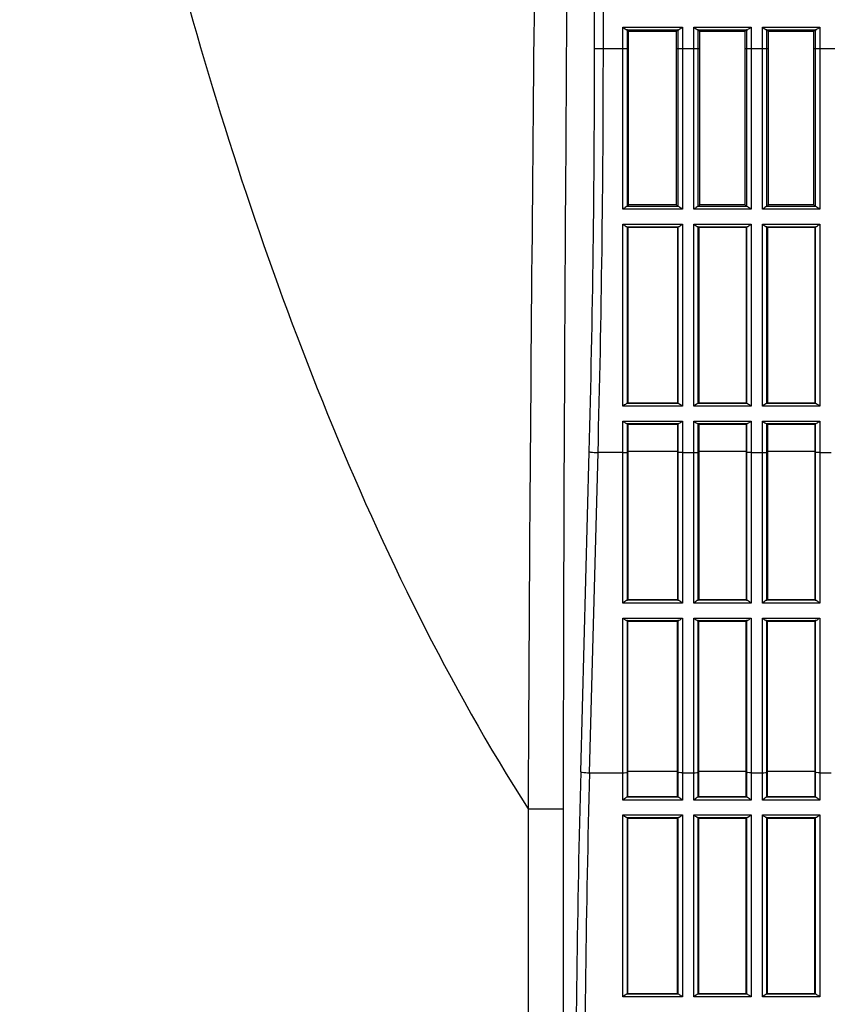
# Model space of a CAD drawing. Extents: x 0 to 841, y 0 to 594.
# Drawn here: x 261 to 283, y 98 to 125 of the extents above; entities that cross this region are included whole.
import ezdxf

# ---------------------------------------------------------------- set-up
doc = ezdxf.new("R2010")
doc.units = 0
doc.header["$LTSCALE"] = 46.255
doc.layers.add('B35LD-BOTTOMDXF_CONTINUOUS_LINE', color=7, linetype='CONTINUOUS')

msp = doc.modelspace()

# ---------------------------------------------------------------- linework, layer by layer
at = {"layer": 'B35LD-BOTTOMDXF_CONTINUOUS_LINE', "color": 7, "linetype": 'Continuous'}
for p, q in [((276.6252, 124.3734), (276.6252, 140.9712)), ((276.8647, 124.3734), (276.8647, 140.9712)), ((277.3958, 124.9567), (279.024, 124.9567)), ((277.3958, 119.9833), (277.3958, 124.9567)), ((277.5086, 124.8818), (278.9113, 124.8818)), ((277.5207, 124.8793), (277.5538, 124.8462)), ((277.5207, 120.0632), (277.5207, 124.8793)), ((277.5538, 124.8462), (278.8661, 124.8462)), ((277.5538, 120.0962), (277.5538, 124.8462)), ((278.8661, 124.8462), (278.8992, 124.8793)), ((278.8661, 120.0962), (278.8661, 124.8462)), ((278.8992, 124.8793), (278.8992, 120.0632)), ((279.024, 124.9567), (279.024, 119.9833)), ((279.3332, 124.9567), (280.899, 124.9567)), ((279.3332, 119.9833), (279.3332, 124.9567)), ((279.446, 124.8818), (280.7863, 124.8818)), ((279.458, 124.8793), (279.4911, 124.8462)), ((279.458, 120.0632), (279.458, 124.8793)), ((279.4911, 124.8462), (280.7411, 124.8462)), ((279.4911, 124.8462), (279.4911, 120.0962)), ((280.7411, 124.8462), (280.7742, 124.8793)), ((280.7411, 120.0962), (280.7411, 124.8462)), ((280.7742, 124.8793), (280.7742, 120.0632)), ((280.899, 124.9567), (280.899, 119.9833)), ((281.2082, 124.9567), (282.774, 124.9567)), ((281.2082, 119.9833), (281.2082, 124.9567)), ((281.321, 124.8818), (282.6613, 124.8818)), ((281.333, 124.8793), (281.3661, 124.8462)), ((281.333, 120.0632), (281.333, 124.8793)), ((281.3661, 124.8462), (282.6161, 124.8462)), ((281.3661, 124.8462), (281.3661, 120.0962)), ((282.6161, 124.8462), (282.6492, 124.8793)), ((282.6161, 120.0962), (282.6161, 124.8462)), ((282.6492, 124.8793), (282.6492, 120.0632)), ((282.774, 124.9567), (282.774, 119.9833)), ((276.6252, 124.3734), (277.5538, 124.3734)), ((278.8661, 124.3734), (279.4911, 124.3734)), ((280.7411, 124.3734), (281.3661, 124.3734)), ((282.6161, 124.3734), (283.2411, 124.3734)), ((279.024, 119.9833), (277.3958, 119.9833)), ((278.9101, 120.0608), (277.5098, 120.0608)), ((277.5538, 120.0962), (277.5341, 120.0833)), ((278.8661, 120.1091), (277.5538, 120.1091)), ((278.8661, 120.0962), (278.8858, 120.0833)), ((280.899, 119.9833), (279.3332, 119.9833)), ((280.7851, 120.0608), (279.4472, 120.0608)), ((279.4911, 120.0962), (279.4715, 120.0833)), ((280.7411, 120.1091), (279.4911, 120.1091)), ((280.7411, 120.0962), (280.7608, 120.0833)), ((282.774, 119.9833), (281.2082, 119.9833)), ((282.6601, 120.0608), (281.3222, 120.0608)), ((281.3661, 120.0962), (281.3465, 120.0833)), ((282.6161, 120.1091), (281.3661, 120.1091)), ((282.6161, 120.0962), (282.6358, 120.0833)), ((277.3958, 119.5791), (279.024, 119.5791)), ((277.3958, 114.6052), (277.3958, 119.5791)), ((277.5072, 119.5071), (278.9127, 119.5071)), ((277.5341, 119.4909), (277.5207, 119.5044)), ((277.5207, 114.6882), (277.5207, 119.5044)), ((277.5341, 119.4909), (278.8858, 119.4909)), ((277.5341, 119.4909), (277.5341, 114.7016)), ((278.8992, 119.5044), (278.8858, 119.4909)), ((278.8858, 119.4909), (278.8858, 114.7016)), ((278.8992, 119.5044), (278.8992, 114.6882)), ((279.024, 119.5791), (279.024, 114.6052)), ((279.3332, 119.5791), (280.899, 119.5791)), ((279.3332, 114.6052), (279.3332, 119.5791)), ((279.4445, 119.5071), (280.7877, 119.5071)), ((279.4715, 119.4909), (279.458, 119.5044)), ((279.458, 114.6882), (279.458, 119.5044)), ((279.4715, 119.4909), (280.7608, 119.4909)), ((279.4715, 119.4909), (279.4715, 114.7016)), ((280.7742, 119.5044), (280.7608, 119.4909)), ((280.7608, 119.4909), (280.7608, 114.7016)), ((280.7742, 119.5044), (280.7742, 114.6882)), ((280.899, 119.5791), (280.899, 114.6052)), ((281.2082, 119.5791), (282.774, 119.5791)), ((281.2082, 114.6052), (281.2082, 119.5791)), ((281.3195, 119.5071), (282.6627, 119.5071)), ((281.3465, 119.4909), (281.333, 119.5044)), ((281.333, 114.6882), (281.333, 119.5044)), ((281.3465, 119.4909), (282.6358, 119.4909)), ((281.3465, 119.4909), (281.3465, 114.7016)), ((282.6492, 119.5044), (282.6358, 119.4909)), ((282.6358, 119.4909), (282.6358, 114.7016)), ((282.6492, 119.5044), (282.6492, 114.6882)), ((282.774, 119.5791), (282.774, 114.6052)), ((279.024, 114.6052), (277.3958, 114.6052)), ((278.9087, 114.686), (277.5112, 114.686)), ((277.5341, 114.7016), (277.5207, 114.6882)), ((277.5341, 114.7016), (278.8858, 114.7016)), ((278.8992, 114.6882), (278.8858, 114.7016)), ((280.899, 114.6052), (279.3332, 114.6052)), ((280.7837, 114.686), (279.4486, 114.686)), ((279.4715, 114.7016), (279.458, 114.6882)), ((279.4715, 114.7016), (280.7608, 114.7016)), ((280.7742, 114.6882), (280.7608, 114.7016)), ((282.774, 114.6052), (281.2082, 114.6052)), ((282.6587, 114.686), (281.3236, 114.686)), ((281.3465, 114.7016), (281.333, 114.6882)), ((281.3465, 114.7016), (282.6358, 114.7016)), ((282.6492, 114.6882), (282.6358, 114.7016)), ((277.3958, 114.2012), (279.024, 114.2012)), ((277.3958, 109.2295), (277.3958, 114.2012)), ((277.5055, 114.1324), (278.9144, 114.1324)), ((277.5341, 114.116), (277.5207, 114.1296)), ((277.5207, 109.3132), (277.5207, 114.1296)), ((277.5341, 114.116), (278.8858, 114.116)), ((277.5341, 114.116), (277.5341, 109.3266)), ((278.8992, 114.1296), (278.8858, 114.116)), ((278.8858, 114.116), (278.8858, 109.3266)), ((278.8992, 114.1296), (278.8992, 109.3132)), ((279.024, 114.2012), (279.024, 109.2295)), ((279.3332, 114.2012), (280.899, 114.2012)), ((279.3332, 109.2295), (279.3332, 114.2012)), ((279.4428, 114.1324), (280.7894, 114.1324)), ((279.4715, 114.116), (279.458, 114.1296)), ((279.458, 109.3132), (279.458, 114.1296)), ((279.4715, 114.116), (280.7608, 114.116)), ((279.4715, 114.116), (279.4715, 109.3266)), ((280.7742, 114.1296), (280.7608, 114.116)), ((280.7608, 114.116), (280.7608, 109.3266)), ((280.7742, 114.1296), (280.7742, 109.3132)), ((280.899, 114.2012), (280.899, 109.2295)), ((281.2082, 114.2012), (282.774, 114.2012)), ((281.2082, 109.2295), (281.2082, 114.2012)), ((281.3178, 114.1324), (282.6644, 114.1324)), ((281.3465, 114.116), (281.333, 114.1296)), ((281.333, 109.3132), (281.333, 114.1296)), ((281.3465, 114.116), (282.6358, 114.116)), ((281.3465, 114.116), (281.3465, 109.3266)), ((282.6492, 114.1296), (282.6358, 114.116)), ((282.6358, 114.116), (282.6358, 109.3266)), ((282.6492, 114.1296), (282.6492, 109.3132)), ((282.774, 114.2012), (282.774, 109.2295)), ((276.2476, 104.6239), (276.4795, 113.3627)), ((276.4871, 104.6018), (276.719, 113.3407)), ((277.3958, 113.3407), (276.719, 113.3407)), ((277.5207, 113.3511), (277.5341, 113.3738)), ((278.8858, 113.3738), (277.5341, 113.3738)), ((278.8858, 113.3738), (278.8992, 113.3511)), ((279.024, 113.3407), (279.3332, 113.3407)), ((279.4715, 113.3738), (279.458, 113.3511)), ((280.7608, 113.3738), (279.4715, 113.3738)), ((280.7608, 113.3738), (280.7742, 113.3511)), ((280.899, 113.3407), (281.2082, 113.3407)), ((281.3465, 113.3738), (281.333, 113.3511)), ((282.6358, 113.3738), (281.3465, 113.3738)), ((282.6358, 113.3738), (282.6492, 113.3511)), ((282.774, 113.3407), (283.0832, 113.3407)), ((279.024, 109.2295), (277.3958, 109.2295)), ((278.9083, 109.311), (277.5115, 109.311)), ((277.5341, 109.3266), (277.5207, 109.3132)), ((278.8858, 109.3266), (277.5341, 109.3266)), ((278.8858, 109.3266), (278.8992, 109.3132)), ((280.899, 109.2295), (279.3332, 109.2295)), ((280.7833, 109.311), (279.4489, 109.311)), ((279.4715, 109.3266), (279.458, 109.3132)), ((280.7608, 109.3266), (279.4715, 109.3266)), ((280.7608, 109.3266), (280.7742, 109.3132)), ((282.774, 109.2295), (281.2082, 109.2295)), ((282.6583, 109.311), (281.3239, 109.311)), ((281.3465, 109.3266), (281.333, 109.3132)), ((282.6358, 109.3266), (281.3465, 109.3266)), ((282.6358, 109.3266), (282.6492, 109.3132)), ((277.3958, 108.8257), (279.024, 108.8257)), ((277.3958, 103.8549), (277.3958, 108.8257)), ((277.5052, 108.7575), (278.9147, 108.7575)), ((277.5341, 108.7411), (277.5207, 108.7546)), ((277.5207, 103.9382), (277.5207, 108.7546)), ((277.5341, 108.7411), (278.8858, 108.7411)), ((277.5341, 103.9516), (277.5341, 108.7411)), ((278.8858, 108.7411), (278.8992, 108.7546)), ((278.8858, 103.9516), (278.8858, 108.7411)), ((278.8992, 108.7546), (278.8992, 103.9382)), ((279.024, 108.8257), (279.024, 103.8549)), ((279.3332, 108.8257), (280.899, 108.8257)), ((279.3332, 103.8549), (279.3332, 108.8257)), ((279.4426, 108.7575), (280.7897, 108.7575)), ((279.4715, 108.7411), (279.458, 108.7546)), ((279.458, 103.9382), (279.458, 108.7546)), ((279.4715, 108.7411), (280.7608, 108.7411)), ((279.4715, 103.9516), (279.4715, 108.7411)), ((280.7608, 108.7411), (280.7742, 108.7546)), ((280.7608, 103.9516), (280.7608, 108.7411)), ((280.7742, 108.7546), (280.7742, 103.9382)), ((280.899, 108.8257), (280.899, 103.8549)), ((281.2082, 108.8257), (282.774, 108.8257)), ((281.2082, 103.8549), (281.2082, 108.8257)), ((281.3176, 108.7575), (282.6647, 108.7575)), ((281.3465, 108.7411), (281.333, 108.7546)), ((281.333, 103.9382), (281.333, 108.7546)), ((281.3465, 108.7411), (282.6358, 108.7411)), ((281.3465, 103.9516), (281.3465, 108.7411)), ((282.6358, 108.7411), (282.6492, 108.7546)), ((282.6358, 108.7411), (282.6358, 103.9516)), ((282.6492, 108.7546), (282.6492, 103.9382)), ((282.774, 108.8257), (282.774, 103.8549)), ((276.4871, 104.6018), (277.3958, 104.6018)), ((277.5207, 104.6123), (277.5341, 104.6349)), ((278.8858, 104.6349), (277.5341, 104.6349)), ((278.8858, 104.6349), (278.8992, 104.6123)), ((279.024, 104.6018), (279.3332, 104.6018)), ((279.4715, 104.6349), (279.458, 104.6123)), ((280.7608, 104.6349), (279.4715, 104.6349)), ((280.7608, 104.6349), (280.7742, 104.6123)), ((280.899, 104.6018), (281.2082, 104.6018)), ((281.3465, 104.6349), (281.333, 104.6123)), ((282.6358, 104.6349), (281.3465, 104.6349)), ((282.6358, 104.6349), (282.6492, 104.6123)), ((282.774, 104.6018), (283.0832, 104.6018)), ((279.024, 103.8549), (277.3958, 103.8549)), ((278.9085, 103.936), (277.5114, 103.936)), ((277.5341, 103.9516), (277.5207, 103.9382)), ((277.5341, 103.9516), (278.8858, 103.9516)), ((278.8992, 103.9382), (278.8858, 103.9516)), ((280.899, 103.8549), (279.3332, 103.8549)), ((280.7835, 103.936), (279.4487, 103.936)), ((279.4715, 103.9516), (279.458, 103.9382)), ((279.4715, 103.9516), (280.7608, 103.9516)), ((280.7742, 103.9382), (280.7608, 103.9516)), ((282.774, 103.8549), (281.2082, 103.8549)), ((282.6585, 103.936), (281.3237, 103.936)), ((281.3465, 103.9516), (281.333, 103.9382)), ((281.3465, 103.9516), (282.6358, 103.9516)), ((282.6492, 103.9382), (282.6358, 103.9516)), ((274.8114, 103.6129), (275.7694, 103.6129)), ((274.8114, 103.6129), (274.8114, 71.7212)), ((275.7694, 103.6129), (275.7694, 71.7212)), ((277.3958, 103.4514), (279.024, 103.4514)), ((277.3958, 98.483), (277.3958, 103.4514)), ((277.5056, 103.3824), (278.9143, 103.3824)), ((277.5341, 103.366), (277.5207, 103.3796)), ((277.5207, 98.5632), (277.5207, 103.3796)), ((277.5341, 103.366), (278.8858, 103.366)), ((277.5341, 98.5766), (277.5341, 103.366)), ((278.8992, 103.3796), (278.8858, 103.366)), ((278.8858, 98.5766), (278.8858, 103.366)), ((278.8992, 103.3796), (278.8992, 98.5632)), ((279.024, 103.4514), (279.024, 98.483)), ((279.3332, 103.4514), (280.899, 103.4514)), ((279.3332, 98.483), (279.3332, 103.4514)), ((279.4429, 103.3824), (280.7893, 103.3824)), ((279.4715, 103.366), (279.458, 103.3796)), ((279.458, 98.5632), (279.458, 103.3796)), ((279.4715, 103.366), (280.7608, 103.366)), ((279.4715, 98.5766), (279.4715, 103.366)), ((280.7742, 103.3796), (280.7608, 103.366)), ((280.7608, 98.5766), (280.7608, 103.366)), ((280.7742, 103.3796), (280.7742, 98.5632)), ((280.899, 103.4514), (280.899, 98.483)), ((281.2082, 103.4514), (282.774, 103.4514)), ((281.2082, 98.483), (281.2082, 103.4514)), ((281.3179, 103.3824), (282.6643, 103.3824)), ((281.3465, 103.366), (281.333, 103.3796)), ((281.333, 98.5632), (281.333, 103.3796)), ((281.3465, 103.366), (282.6358, 103.366)), ((281.3465, 98.5766), (281.3465, 103.366)), ((282.6492, 103.3796), (282.6358, 103.366)), ((282.6358, 98.5766), (282.6358, 103.366)), ((282.6492, 103.3796), (282.6492, 98.5632)), ((282.774, 103.4514), (282.774, 98.483)), ((279.024, 98.483), (277.3958, 98.483)), ((278.9099, 98.5609), (277.51, 98.5609)), ((277.5207, 98.5632), (277.5341, 98.5766)), ((277.5341, 98.5766), (278.8858, 98.5766)), ((278.8858, 98.5766), (278.8992, 98.5632)), ((280.899, 98.483), (279.3332, 98.483)), ((280.7849, 98.5609), (279.4473, 98.5609)), ((279.458, 98.5632), (279.4715, 98.5766)), ((279.4715, 98.5766), (280.7608, 98.5766)), ((280.7608, 98.5766), (280.7742, 98.5632)), ((282.774, 98.483), (281.2082, 98.483)), ((282.6599, 98.5609), (281.3223, 98.5609)), ((281.333, 98.5632), (281.3465, 98.5766)), ((281.3465, 98.5766), (282.6358, 98.5766)), ((282.6358, 98.5766), (282.6492, 98.5632))]:
    msp.add_line(p, q, dxfattribs=at)
for points in [[(277.5207, 120.0632), (277.5173, 120.062), (277.5098, 120.0608)], [(278.9101, 120.0608), (278.9025, 120.062), (278.8992, 120.0632)], [(279.458, 120.0632), (279.4547, 120.062), (279.4472, 120.0608)], [(280.7851, 120.0608), (280.7775, 120.062), (280.7742, 120.0632)], [(281.333, 120.0632), (281.3297, 120.062), (281.3222, 120.0608)], [(282.6601, 120.0608), (282.6525, 120.062), (282.6492, 120.0632)], [(277.5072, 119.5071), (277.514, 119.5062), (277.5185, 119.5053), (277.5207, 119.5044)], [(278.8992, 119.5044), (278.9013, 119.5053), (278.9059, 119.5062), (278.9127, 119.5071)], [(279.4445, 119.5071), (279.4513, 119.5062), (279.4559, 119.5053), (279.458, 119.5044)], [(280.7742, 119.5044), (280.7763, 119.5053), (280.7809, 119.5062), (280.7877, 119.5071)], [(281.3195, 119.5071), (281.3263, 119.5062), (281.3309, 119.5053), (281.333, 119.5044)], [(282.6492, 119.5044), (282.6513, 119.5053), (282.6559, 119.5062), (282.6627, 119.5071)], [(277.5207, 114.6882), (277.5177, 114.6871), (277.5112, 114.686)], [(278.9087, 114.686), (278.9021, 114.6871), (278.8992, 114.6882)], [(279.458, 114.6882), (279.4551, 114.6871), (279.4486, 114.686)], [(280.7837, 114.686), (280.7771, 114.6871), (280.7742, 114.6882)], [(281.333, 114.6882), (281.3301, 114.6871), (281.3236, 114.686)], [(282.6587, 114.686), (282.6521, 114.6871), (282.6492, 114.6882)], [(277.5055, 114.1324), (277.5131, 114.1315), (277.5183, 114.1306), (277.5207, 114.1296)], [(278.8992, 114.1296), (278.9016, 114.1306), (278.9067, 114.1315), (278.9144, 114.1324)], [(279.4428, 114.1324), (279.4505, 114.1315), (279.4556, 114.1306), (279.458, 114.1296)], [(280.7742, 114.1296), (280.7766, 114.1306), (280.7817, 114.1315), (280.7894, 114.1324)], [(281.3178, 114.1324), (281.3255, 114.1315), (281.3306, 114.1306), (281.333, 114.1296)], [(282.6492, 114.1296), (282.6516, 114.1306), (282.6567, 114.1315), (282.6644, 114.1324)], [(277.5207, 103.9382), (277.5178, 103.9371), (277.5114, 103.936)], [(278.9085, 103.936), (278.9021, 103.9371), (278.8992, 103.9382)], [(279.458, 103.9382), (279.4551, 103.9371), (279.4487, 103.936)], [(280.7835, 103.936), (280.7771, 103.9371), (280.7742, 103.9382)], [(281.333, 103.9382), (281.3301, 103.9371), (281.3237, 103.936)], [(282.6585, 103.936), (282.6521, 103.9371), (282.6492, 103.9382)], [(277.5056, 103.3824), (277.5132, 103.3815), (277.5183, 103.3805), (277.5207, 103.3796)], [(278.8992, 103.3796), (278.9016, 103.3805), (278.9067, 103.3815), (278.9143, 103.3824)], [(279.4429, 103.3824), (279.4506, 103.3815), (279.4557, 103.3805), (279.458, 103.3796)], [(280.7742, 103.3796), (280.7766, 103.3805), (280.7817, 103.3815), (280.7893, 103.3824)], [(281.3179, 103.3824), (281.3256, 103.3815), (281.3307, 103.3805), (281.333, 103.3796)], [(282.6492, 103.3796), (282.6516, 103.3805), (282.6567, 103.3815), (282.6643, 103.3824)], [(277.5207, 98.5632), (277.5174, 98.562), (277.51, 98.5609)], [(278.9099, 98.5609), (278.9045, 98.5616), (278.901, 98.5624), (278.8992, 98.5632)], [(279.458, 98.5632), (279.4547, 98.562), (279.4473, 98.5609)], [(280.7849, 98.5609), (280.7795, 98.5616), (280.776, 98.5624), (280.7742, 98.5632)], [(281.333, 98.5632), (281.3297, 98.562), (281.3223, 98.5609)], [(282.6599, 98.5609), (282.6545, 98.5616), (282.651, 98.5624), (282.6492, 98.5632)]]:
    msp.add_lwpolyline(points, dxfattribs=at)
for centre, radius, start, end in [((-138.5779, 124.3638), 415.2031, 358.48173, 0.001318), ((-140.0036, 124.3638), 416.8683, 358.484765, 0.001316), ((692.9686, 93.5787), 416.8673, 178.48173, 180.001318), ((691.5463, 93.5787), 415.2055, 178.478694, 180.00132)]:
    msp.add_arc(centre, radius, start, end, dxfattribs=at)
for centre, ratio, start_param, end_param in [((277.3958, 124.879), 0.0524078, 0.0523599, 0.4460458), ((279.024, 124.879), 0.0524078, 2.6955469, 3.0892328), ((279.3332, 124.879), 0.0524078, 0.0523599, 0.4460458), ((280.899, 124.879), 0.0524078, 2.6955469, 3.0892328), ((281.2082, 124.879), 0.0524078, 0.0523599, 0.4460458), ((282.774, 124.879), 0.0524078, 2.6955469, 3.0892328), ((277.3958, 109.3135), 0.0523699, -0.3880612, -0.0523599), ((279.024, 109.3135), 0.0523699, -3.0892328, -2.7535314), ((279.3332, 109.3135), 0.0523699, -0.3880612, -0.0523599), ((280.899, 109.3135), 0.0523699, -3.0892328, -2.7535314), ((281.2082, 109.3135), 0.0523699, -0.3880612, -0.0523599), ((282.774, 109.3135), 0.0523699, -3.0892328, -2.7535314), ((277.3958, 108.7543), 0.0528586, 0.0523599, 0.5054069), ((279.024, 108.7543), 0.0528586, 2.6361857, 3.0892328), ((279.3332, 108.7543), 0.0528586, 0.0523599, 0.5054069), ((280.899, 108.7543), 0.0528586, 2.6361857, 3.0892328), ((281.2082, 108.7543), 0.0528586, 0.0523599, 0.5054069), ((282.774, 108.7543), 0.0528586, 2.6361857, 3.0892328)]:
    msp.add_ellipse(centre, major_axis=(0.125, 0), ratio=ratio, start_param=start_param, end_param=end_param, dxfattribs=at)
for points, knots in [([(260.9268, 149.6168), (261.8421, 141.6057), (263.9964, 129.6298), (269.0775, 114.3035), (272.6428, 107.0103), (274.8114, 103.6129)], [0, 0, 0, 0, 0.499971, 0.7500802, 1, 1, 1, 1]), ([(277.3958, 124.9567), (277.4254, 124.9338), (277.4598, 124.9056), (277.5007, 124.8827), (277.5086, 124.8818)], [0, 0, 0, 0, 0.8241965, 1, 1, 1, 1]), ([(278.9113, 124.8818), (278.9192, 124.8827), (278.9601, 124.9056), (278.9945, 124.9338), (279.024, 124.9567)], [0, 0, 0, 0, 0.1758035, 1, 1, 1, 1]), ([(279.3332, 124.9567), (279.3627, 124.9338), (279.3971, 124.9056), (279.438, 124.8827), (279.446, 124.8818)], [0, 0, 0, 0, 0.8241965, 1, 1, 1, 1]), ([(280.7863, 124.8818), (280.7942, 124.8827), (280.8351, 124.9056), (280.8695, 124.9338), (280.899, 124.9567)], [0, 0, 0, 0, 0.1758035, 1, 1, 1, 1]), ([(281.2082, 124.9567), (281.2377, 124.9338), (281.2721, 124.9056), (281.313, 124.8827), (281.321, 124.8818)], [0, 0, 0, 0, 0.8241965, 1, 1, 1, 1]), ([(282.6613, 124.8818), (282.6692, 124.8827), (282.7101, 124.9056), (282.7445, 124.9338), (282.774, 124.9567)], [0, 0, 0, 0, 0.1758035, 1, 1, 1, 1]), ([(277.5098, 120.0608), (277.5019, 120.0599), (277.4609, 120.0352), (277.426, 120.0067), (277.3958, 119.9833)], [0, 0, 0, 0, 0.173069, 1, 1, 1, 1]), ([(279.024, 119.9833), (278.9939, 120.0067), (278.9591, 120.0355), (278.918, 120.0599), (278.9101, 120.0608)], [0, 0, 0, 0, 0.8272351, 1, 1, 1, 1]), ([(279.4472, 120.0608), (279.4392, 120.0599), (279.3982, 120.0352), (279.3633, 120.0067), (279.3332, 119.9833)], [0, 0, 0, 0, 0.173069, 1, 1, 1, 1]), ([(280.899, 119.9833), (280.8689, 120.0067), (280.8341, 120.0355), (280.793, 120.0599), (280.7851, 120.0608)], [0, 0, 0, 0, 0.8272351, 1, 1, 1, 1]), ([(281.3222, 120.0608), (281.3142, 120.0599), (281.2732, 120.0352), (281.2383, 120.0067), (281.2082, 119.9833)], [0, 0, 0, 0, 0.173069, 1, 1, 1, 1]), ([(282.774, 119.9833), (282.7439, 120.0067), (282.7091, 120.0355), (282.668, 120.0599), (282.6601, 120.0608)], [0, 0, 0, 0, 0.8272351, 1, 1, 1, 1]), ([(277.3958, 119.5791), (277.4247, 119.5568), (277.4586, 119.529), (277.4993, 119.5079), (277.5072, 119.5071)], [0, 0, 0, 0, 0.8211605, 1, 1, 1, 1]), ([(278.9127, 119.5071), (278.9206, 119.5079), (278.9612, 119.529), (278.9952, 119.5568), (279.024, 119.5791)], [0, 0, 0, 0, 0.1788389, 1, 1, 1, 1]), ([(279.3332, 119.5791), (279.362, 119.5568), (279.396, 119.529), (279.4366, 119.5079), (279.4445, 119.5071)], [0, 0, 0, 0, 0.8211605, 1, 1, 1, 1]), ([(280.7877, 119.5071), (280.7956, 119.5079), (280.8362, 119.529), (280.8702, 119.5568), (280.899, 119.5791)], [0, 0, 0, 0, 0.1788389, 1, 1, 1, 1]), ([(281.2082, 119.5791), (281.237, 119.5568), (281.271, 119.529), (281.3116, 119.5079), (281.3195, 119.5071)], [0, 0, 0, 0, 0.8211605, 1, 1, 1, 1]), ([(282.6627, 119.5071), (282.6706, 119.5079), (282.7112, 119.529), (282.7452, 119.5568), (282.774, 119.5791)], [0, 0, 0, 0, 0.1788389, 1, 1, 1, 1]), ([(277.5112, 114.686), (277.5033, 114.685), (277.4622, 114.6581), (277.4268, 114.6291), (277.3958, 114.6052)], [0, 0, 0, 0, 0.1697293, 1, 1, 1, 1]), ([(279.024, 114.6052), (278.9931, 114.6291), (278.9578, 114.6584), (278.9166, 114.685), (278.9087, 114.686)], [0, 0, 0, 0, 0.8305733, 1, 1, 1, 1]), ([(279.4486, 114.686), (279.4406, 114.685), (279.3996, 114.6581), (279.3641, 114.6291), (279.3332, 114.6052)], [0, 0, 0, 0, 0.1697293, 1, 1, 1, 1]), ([(280.899, 114.6052), (280.8681, 114.6291), (280.8328, 114.6584), (280.7916, 114.685), (280.7837, 114.686)], [0, 0, 0, 0, 0.8305733, 1, 1, 1, 1]), ([(281.3236, 114.686), (281.3156, 114.685), (281.2746, 114.6581), (281.2391, 114.6291), (281.2082, 114.6052)], [0, 0, 0, 0, 0.1697293, 1, 1, 1, 1]), ([(282.774, 114.6052), (282.7431, 114.6291), (282.7078, 114.6584), (282.6666, 114.685), (282.6587, 114.686)], [0, 0, 0, 0, 0.8305733, 1, 1, 1, 1]), ([(277.3958, 114.2012), (277.4239, 114.1795), (277.4574, 114.1525), (277.4976, 114.1332), (277.5055, 114.1324)], [0, 0, 0, 0, 0.8177584, 1, 1, 1, 1]), ([(278.9144, 114.1324), (278.9223, 114.1332), (278.9625, 114.1525), (278.996, 114.1795), (279.024, 114.2012)], [0, 0, 0, 0, 0.1822412, 1, 1, 1, 1]), ([(279.3332, 114.2012), (279.3613, 114.1795), (279.3948, 114.1525), (279.435, 114.1332), (279.4428, 114.1324)], [0, 0, 0, 0, 0.8177584, 1, 1, 1, 1]), ([(280.7894, 114.1324), (280.7973, 114.1332), (280.8375, 114.1525), (280.871, 114.1795), (280.899, 114.2012)], [0, 0, 0, 0, 0.1822412, 1, 1, 1, 1]), ([(281.2082, 114.2012), (281.2363, 114.1795), (281.2698, 114.1525), (281.31, 114.1332), (281.3178, 114.1324)], [0, 0, 0, 0, 0.8177584, 1, 1, 1, 1]), ([(282.6644, 114.1324), (282.6723, 114.1332), (282.7125, 114.1525), (282.746, 114.1795), (282.774, 114.2012)], [0, 0, 0, 0, 0.1822412, 1, 1, 1, 1]), ([(276.4795, 113.3627), (276.4907, 113.3591), (276.5703, 113.3461), (276.6505, 113.3425), (276.719, 113.3407)], [0, 0, 0, 0, 0.1470462, 1, 1, 1, 1]), ([(277.3958, 113.3407), (277.4242, 113.3407), (277.4598, 113.3487), (277.5138, 113.3395), (277.5207, 113.3511)], [0, 0, 0, 0, 0.6781625, 1, 1, 1, 1]), ([(279.024, 113.3407), (278.9957, 113.3407), (278.9601, 113.3487), (278.9061, 113.3395), (278.8992, 113.3511)], [0, 0, 0, 0, 0.6781625, 1, 1, 1, 1]), ([(279.3332, 113.3407), (279.3616, 113.3407), (279.3972, 113.3487), (279.4511, 113.3395), (279.458, 113.3511)], [0, 0, 0, 0, 0.6781625, 1, 1, 1, 1]), ([(280.899, 113.3407), (280.8707, 113.3407), (280.8351, 113.3487), (280.7811, 113.3395), (280.7742, 113.3511)], [0, 0, 0, 0, 0.6781625, 1, 1, 1, 1]), ([(281.2082, 113.3407), (281.2366, 113.3407), (281.2722, 113.3487), (281.3261, 113.3395), (281.333, 113.3511)], [0, 0, 0, 0, 0.6781625, 1, 1, 1, 1]), ([(282.774, 113.3407), (282.7457, 113.3407), (282.7101, 113.3487), (282.6561, 113.3395), (282.6492, 113.3511)], [0, 0, 0, 0, 0.6781625, 1, 1, 1, 1]), ([(277.5115, 109.311), (277.5036, 109.31), (277.4626, 109.2826), (277.427, 109.2535), (277.3958, 109.2295)], [0, 0, 0, 0, 0.1689358, 1, 1, 1, 1]), ([(279.024, 109.2295), (278.9929, 109.2535), (278.9574, 109.2829), (278.9163, 109.31), (278.9083, 109.311)], [0, 0, 0, 0, 0.8313714, 1, 1, 1, 1]), ([(279.4489, 109.311), (279.441, 109.31), (279.3999, 109.2826), (279.3643, 109.2535), (279.3332, 109.2295)], [0, 0, 0, 0, 0.1689358, 1, 1, 1, 1]), ([(280.899, 109.2295), (280.8679, 109.2535), (280.8324, 109.2829), (280.7913, 109.31), (280.7833, 109.311)], [0, 0, 0, 0, 0.8313714, 1, 1, 1, 1]), ([(281.3239, 109.311), (281.316, 109.31), (281.2749, 109.2826), (281.2393, 109.2535), (281.2082, 109.2295)], [0, 0, 0, 0, 0.1689358, 1, 1, 1, 1]), ([(282.774, 109.2295), (282.7429, 109.2535), (282.7074, 109.2829), (282.6663, 109.31), (282.6583, 109.311)], [0, 0, 0, 0, 0.8313714, 1, 1, 1, 1]), ([(277.3958, 108.8257), (277.4238, 108.8042), (277.4572, 108.7772), (277.4974, 108.7582), (277.5052, 108.7575)], [0, 0, 0, 0, 0.8172294, 1, 1, 1, 1]), ([(278.9147, 108.7575), (278.9225, 108.7582), (278.9627, 108.7772), (278.9961, 108.8042), (279.024, 108.8257)], [0, 0, 0, 0, 0.1827706, 1, 1, 1, 1]), ([(279.3332, 108.8257), (279.3611, 108.8042), (279.3946, 108.7772), (279.4347, 108.7582), (279.4426, 108.7575)], [0, 0, 0, 0, 0.8172294, 1, 1, 1, 1]), ([(280.7897, 108.7575), (280.7975, 108.7582), (280.8377, 108.7772), (280.8711, 108.8042), (280.899, 108.8257)], [0, 0, 0, 0, 0.1827706, 1, 1, 1, 1]), ([(281.2082, 108.8257), (281.2361, 108.8042), (281.2696, 108.7772), (281.3097, 108.7582), (281.3176, 108.7575)], [0, 0, 0, 0, 0.8172294, 1, 1, 1, 1]), ([(282.6647, 108.7575), (282.6725, 108.7582), (282.7127, 108.7772), (282.7461, 108.8042), (282.774, 108.8257)], [0, 0, 0, 0, 0.1827706, 1, 1, 1, 1]), ([(276.2476, 104.6239), (276.2589, 104.6203), (276.3385, 104.6072), (276.4187, 104.6036), (276.4871, 104.6018)], [0, 0, 0, 0, 0.1470462, 1, 1, 1, 1]), ([(277.3958, 104.6018), (277.4242, 104.6018), (277.4598, 104.6099), (277.5138, 104.6007), (277.5207, 104.6123)], [0, 0, 0, 0, 0.6781626, 1, 1, 1, 1]), ([(279.024, 104.6018), (278.9957, 104.6018), (278.9601, 104.6099), (278.9061, 104.6007), (278.8992, 104.6123)], [0, 0, 0, 0, 0.6781626, 1, 1, 1, 1]), ([(279.3332, 104.6018), (279.3616, 104.6018), (279.3972, 104.6099), (279.4511, 104.6007), (279.458, 104.6123)], [0, 0, 0, 0, 0.6781626, 1, 1, 1, 1]), ([(280.899, 104.6018), (280.8707, 104.6018), (280.8351, 104.6099), (280.7811, 104.6007), (280.7742, 104.6123)], [0, 0, 0, 0, 0.6781626, 1, 1, 1, 1]), ([(281.2082, 104.6018), (281.2366, 104.6018), (281.2722, 104.6099), (281.3261, 104.6007), (281.333, 104.6123)], [0, 0, 0, 0, 0.6781626, 1, 1, 1, 1]), ([(282.774, 104.6018), (282.7457, 104.6018), (282.7101, 104.6099), (282.6561, 104.6007), (282.6492, 104.6123)], [0, 0, 0, 0, 0.6781626, 1, 1, 1, 1]), ([(277.5114, 103.936), (277.5034, 103.935), (277.4624, 103.9079), (277.4269, 103.8789), (277.3958, 103.8549)], [0, 0, 0, 0, 0.169375, 1, 1, 1, 1]), ([(279.024, 103.8549), (278.993, 103.8789), (278.9576, 103.9081), (278.9164, 103.935), (278.9085, 103.936)], [0, 0, 0, 0, 0.8309268, 1, 1, 1, 1]), ([(279.4487, 103.936), (279.4408, 103.935), (279.3997, 103.9079), (279.3642, 103.8789), (279.3332, 103.8549)], [0, 0, 0, 0, 0.169375, 1, 1, 1, 1]), ([(280.899, 103.8549), (280.868, 103.8789), (280.8326, 103.9081), (280.7914, 103.935), (280.7835, 103.936)], [0, 0, 0, 0, 0.8309268, 1, 1, 1, 1]), ([(281.3237, 103.936), (281.3158, 103.935), (281.2747, 103.9079), (281.2392, 103.8789), (281.2082, 103.8549)], [0, 0, 0, 0, 0.169375, 1, 1, 1, 1]), ([(282.774, 103.8549), (282.743, 103.8789), (282.7076, 103.9081), (282.6664, 103.935), (282.6585, 103.936)], [0, 0, 0, 0, 0.8309268, 1, 1, 1, 1]), ([(277.3958, 103.4514), (277.424, 103.4296), (277.4575, 103.4026), (277.4977, 103.3831), (277.5056, 103.3824)], [0, 0, 0, 0, 0.8179746, 1, 1, 1, 1]), ([(278.9143, 103.3824), (278.9221, 103.3831), (278.9624, 103.4026), (278.9959, 103.4296), (279.024, 103.4514)], [0, 0, 0, 0, 0.1820258, 1, 1, 1, 1]), ([(279.3332, 103.4514), (279.3613, 103.4296), (279.3948, 103.4026), (279.4351, 103.3831), (279.4429, 103.3824)], [0, 0, 0, 0, 0.8179746, 1, 1, 1, 1]), ([(280.7893, 103.3824), (280.7971, 103.3831), (280.8374, 103.4026), (280.8709, 103.4296), (280.899, 103.4514)], [0, 0, 0, 0, 0.1820258, 1, 1, 1, 1]), ([(281.2082, 103.4514), (281.2363, 103.4296), (281.2698, 103.4026), (281.3101, 103.3831), (281.3179, 103.3824)], [0, 0, 0, 0, 0.8179746, 1, 1, 1, 1]), ([(282.6643, 103.3824), (282.6721, 103.3831), (282.7124, 103.4026), (282.7459, 103.4296), (282.774, 103.4514)], [0, 0, 0, 0, 0.1820258, 1, 1, 1, 1]), ([(277.51, 98.5609), (277.5021, 98.5599), (277.461, 98.535), (277.4261, 98.5064), (277.3958, 98.483)], [0, 0, 0, 0, 0.1727072, 1, 1, 1, 1]), ([(279.024, 98.483), (278.9938, 98.5064), (278.9589, 98.5352), (278.9178, 98.5599), (278.9099, 98.5609)], [0, 0, 0, 0, 0.8275977, 1, 1, 1, 1]), ([(279.4473, 98.5609), (279.4394, 98.5599), (279.3984, 98.535), (279.3634, 98.5064), (279.3332, 98.483)], [0, 0, 0, 0, 0.1727072, 1, 1, 1, 1]), ([(280.899, 98.483), (280.8688, 98.5064), (280.8339, 98.5352), (280.7928, 98.5599), (280.7849, 98.5609)], [0, 0, 0, 0, 0.8275977, 1, 1, 1, 1]), ([(281.3223, 98.5609), (281.3144, 98.5599), (281.2734, 98.535), (281.2384, 98.5064), (281.2082, 98.483)], [0, 0, 0, 0, 0.1727072, 1, 1, 1, 1]), ([(282.774, 98.483), (282.7438, 98.5064), (282.7089, 98.5352), (282.6678, 98.5599), (282.6599, 98.5609)], [0, 0, 0, 0, 0.8275977, 1, 1, 1, 1])]:
    msp.add_open_spline(points, degree=3, knots=knots, dxfattribs=at)
for points in [[(275.086, 138.2044), (274.9971, 126.6739), (274.8535, 115.1437), (274.8114, 103.6129)], [(275.9479, 138.1852), (275.8791, 126.6611), (275.7694, 115.1371), (275.7694, 103.6129)]]:
    msp.add_open_spline(points, degree=3, dxfattribs=at)

doc.saveas('drawing.dxf')
